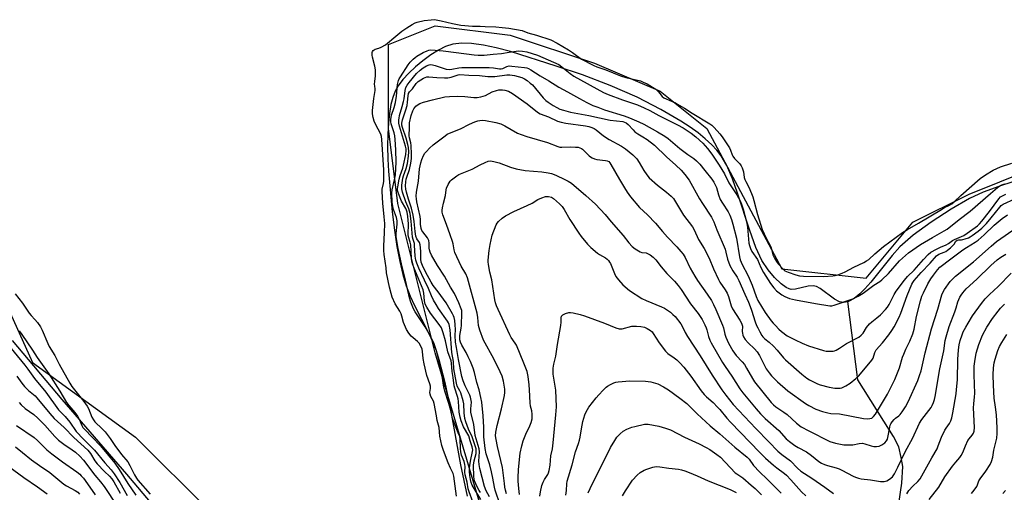
# Model space of a CAD drawing. Units: inches. Extents: x 1339762 to 1345762, y 529445 to 533445.
# Drawn here: x 1341522 to 1341960, y 531105 to 531316 of the extents above; entities that cross this region are included whole.
import ezdxf

# ---------------------------------------------------------------- set-up
doc = ezdxf.new("R2010")
doc.units = ezdxf.units.IN
doc.header["$MEASUREMENT"] = 0
for name, color, linetype in [('HYDRO-Single Line Stream', 4, 'Continuous'), ('HYDRO-Stream Poly Centerlines', 142, 'Continuous'), ('HYDRO-Water Body', 4, 'Continuous'), ('NTRL-Trees', 3, 'Continuous'), ('Undefined', 1, 'Continuous')]:
    doc.layers.add(name, color=color, linetype=linetype)

msp = doc.modelspace()

# ---------------------------------------------------------------- linework, layer by layer
at = {"layer": 'HYDRO-Single Line Stream'}
msp.add_lwpolyline([(1341997.16, 530958.45), (1341966.62, 530974.8), (1341948.17, 530986.88), (1341942.71, 530991.59), (1341939.61, 530995.57), (1341932.67, 531006.78), (1341925.58, 531022.41), (1341915.68, 531047.62), (1341912.28, 531065.47), (1341911.09, 531076.67), (1341912.25, 531095.41), (1341914.31, 531109.57), (1341914.74, 531116.94), (1341914, 531121.07), (1341912.97, 531125.79), (1341910.6, 531130.36), (1341908.83, 531133.16), (1341894.81, 531155.57), (1341890.35, 531190.49)], dxfattribs=at)
at = {"layer": 'HYDRO-Stream Poly Centerlines'}
for points in [[(1341968.04, 531245.2), (1341959.12, 531242.35), (1341950.6, 531239.21), (1341944.48, 531236.4), (1341936.23, 531231.64), (1341927.33, 531225.81), (1341919.44, 531220.01), (1341913.43, 531214.88), (1341909.98, 531211.04), (1341900.48, 531199.07), (1341897.91, 531196.17), (1341895.66, 531193.95), (1341893.13, 531191.91), (1341890.66, 531190.56), (1341888.58, 531190.07), (1341886.59, 531190.33), (1341884.41, 531191.55), (1341877.94, 531196.33), (1341876.37, 531197.15), (1341874.9, 531197.56), (1341872.63, 531197.36), (1341866.96, 531195.99), (1341865.09, 531195.91), (1341864.21, 531196.15), (1341862.94, 531196.77), (1341860.58, 531198.45), (1341857.63, 531201.24), (1341854.81, 531204.55), (1341852.12, 531208.85), (1341849.43, 531214.63), (1341846.65, 531222.15), (1341841.29, 531238.75), (1341839.03, 531245.19), (1341836.5, 531251.12), (1341833.98, 531255.45), (1341832.04, 531257.92), (1341829.74, 531260.37), (1341826.88, 531263.01), (1341823.67, 531265.62), (1341820.16, 531268.19), (1341816.08, 531270.9), (1341807.18, 531276.12), (1341796.56, 531281.49), (1341784.59, 531286.76), (1341772.29, 531291.49), (1341760.6, 531295.32), (1341740.24, 531301.84), (1341733.88, 531303.56), (1341728.28, 531304.75), (1341722.93, 531305.47), (1341718.54, 531305.6), (1341714.56, 531305.16), (1341711.31, 531304.15), (1341708.22, 531302.57), (1341704.77, 531300.38), (1341701.18, 531297.74), (1341697.99, 531295.08), (1341695.01, 531292.28), (1341692.37, 531289.43), (1341690.25, 531286.63), (1341688.9, 531284.28), (1341687.85, 531281.48), (1341687.02, 531278.22), (1341686.35, 531274.28), (1341685.88, 531270.06), (1341685.58, 531265.02), (1341685.48, 531259.66), (1341685.59, 531253.99), (1341685.9, 531248.54), (1341687.53, 531230.51), (1341688.57, 531222.3), (1341689.7, 531215.04), (1341690.99, 531208.29), (1341692.36, 531202.51), (1341693.84, 531197.46), (1341695.52, 531192.95), (1341697.51, 531188.68), (1341703.63, 531176.8), (1341705.81, 531172.17), (1341707.13, 531168.67), (1341708.39, 531164.69), (1341710.99, 531154.4), (1341713.31, 531143.14), (1341718, 531117.76), (1341720.95, 531103.76)], [(1341581.7, 531099.19), (1341569.51, 531113.53), (1341540.69, 531146.79), (1341518.68, 531173.16)]]:
    msp.add_lwpolyline(points, dxfattribs=at)
at = {"layer": 'HYDRO-Water Body'}
for points in [[(1341968.04, 531245.2), (1341959.12, 531242.35), (1341950.6, 531239.21), (1341944.48, 531236.4), (1341936.23, 531231.64), (1341927.33, 531225.81), (1341919.44, 531220.01), (1341913.43, 531214.88), (1341909.98, 531211.04), (1341900.48, 531199.07), (1341897.91, 531196.17), (1341895.66, 531193.95), (1341893.13, 531191.91), (1341890.66, 531190.56), (1341888.58, 531190.07), (1341886.59, 531190.33), (1341884.41, 531191.55), (1341877.94, 531196.33), (1341876.37, 531197.15), (1341874.9, 531197.56), (1341872.63, 531197.36), (1341866.96, 531195.99), (1341865.09, 531195.91), (1341864.21, 531196.15), (1341862.94, 531196.77), (1341860.58, 531198.45), (1341857.63, 531201.24), (1341854.81, 531204.55), (1341852.12, 531208.85), (1341849.43, 531214.63), (1341846.65, 531222.15), (1341841.29, 531238.75), (1341839.03, 531245.19), (1341836.5, 531251.12), (1341833.98, 531255.45), (1341832.04, 531257.92), (1341829.74, 531260.37), (1341826.88, 531263.01), (1341823.67, 531265.62), (1341820.16, 531268.19), (1341816.08, 531270.9), (1341807.18, 531276.12), (1341796.56, 531281.49), (1341784.59, 531286.76), (1341772.29, 531291.49), (1341760.6, 531295.32), (1341740.24, 531301.84), (1341733.88, 531303.56), (1341728.28, 531304.75), (1341722.93, 531305.47), (1341718.54, 531305.6), (1341714.56, 531305.16), (1341711.31, 531304.15), (1341708.22, 531302.57), (1341704.77, 531300.38), (1341701.18, 531297.74), (1341697.99, 531295.08), (1341695.01, 531292.28), (1341692.37, 531289.43), (1341690.25, 531286.63), (1341688.9, 531284.28), (1341687.85, 531281.48), (1341687.02, 531278.22), (1341686.35, 531274.28), (1341685.88, 531270.06), (1341685.58, 531265.02), (1341685.48, 531259.66), (1341685.59, 531253.99), (1341685.9, 531248.54), (1341687.53, 531230.51), (1341688.57, 531222.3), (1341689.7, 531215.04), (1341690.99, 531208.29), (1341692.36, 531202.51), (1341693.84, 531197.46), (1341695.52, 531192.95), (1341697.51, 531188.68), (1341703.63, 531176.8), (1341705.81, 531172.17), (1341707.13, 531168.67), (1341708.39, 531164.69), (1341710.99, 531154.4), (1341713.31, 531143.14), (1341718, 531117.76), (1341720.95, 531103.76)], [(1341581.7, 531099.19), (1341569.51, 531113.53), (1341540.69, 531146.79), (1341518.68, 531173.16)]]:
    msp.add_lwpolyline(points, dxfattribs=at)
at = {"layer": 'NTRL-Trees'}
msp.add_lwpolyline([(1341506.77, 531209.24), (1341527.61, 531163.4), (1341573.44, 531130.07), (1341606.77, 531096.74), (1341648.44, 531055.07), (1341681.77, 531005.07), (1341715.11, 530959.24), (1341735.94, 530950.9), (1341765.11, 530980.07), (1341740.11, 531055.07), (1341706.78, 531167.57), (1341690.11, 531234.24), (1341685.94, 531267.57), (1341685.94, 531305.07), (1341706.78, 531313.4), (1341740.11, 531309.24), (1341777.61, 531296.74), (1341806.77, 531284.24), (1341827.61, 531267.57), (1341860.94, 531205.07), (1341898.44, 531200.9), (1341919.27, 531225.9), (1341944.27, 531238.4), (1341985.94, 531255.07)], dxfattribs=at)
at = {"layer": 'Undefined'}
for points, elevation in [([(1341716.15, 531103.72), (1341715.04, 531112.74), (1341714.68, 531113.84), (1341713.48, 531116.28), (1341712.47, 531118.62), (1341710.4, 531124.1), (1341709.71, 531126.39), (1341708.83, 531130.47), (1341708.52, 531134.42), (1341707.67, 531137.52), (1341707.23, 531139.5), (1341706.32, 531145.06), (1341705.98, 531146.12), (1341704.74, 531148.26), (1341704.44, 531149.18), (1341704.39, 531149.9), (1341704.61, 531151.81), (1341704.56, 531152.72), (1341704.28, 531153.82), (1341703.05, 531157.6), (1341701.82, 531162.69), (1341701.37, 531165.18), (1341701.12, 531168.25), (1341700.93, 531169.29), (1341700.39, 531170.58), (1341699.61, 531171.88), (1341698.88, 531172.64), (1341696.92, 531174.29), (1341696.08, 531175.12), (1341694.96, 531176.45), (1341693.99, 531178.01), (1341692.56, 531181.09), (1341691.89, 531183.92), (1341691.53, 531184.99), (1341690.92, 531186.17), (1341688.98, 531189.44), (1341687.65, 531192.38), (1341687.1, 531194.04), (1341686.41, 531196.84), (1341685.1, 531203.22), (1341684.87, 531205.46), (1341684.03, 531211.42), (1341683.85, 531213.27), (1341683.82, 531215.35), (1341684.14, 531221.13), (1341684.25, 531225.32), (1341684.08, 531228.27), (1341683.38, 531234.39), (1341683.06, 531239.5), (1341683.13, 531240.62), (1341683.73, 531243.13), (1341683.86, 531244.07), (1341683.88, 531249.25), (1341683.02, 531262.72), (1341682.82, 531263.98), (1341682.47, 531265.08), (1341680.1, 531269.56), (1341679.54, 531270.8), (1341679.05, 531272.48), (1341678.77, 531274.11), (1341678.82, 531275.58), (1341679.38, 531280.89), (1341680.06, 531284.54), (1341680.05, 531285.22), (1341679.8, 531286.5), (1341679.74, 531287.32), (1341679.81, 531288.47), (1341680.16, 531291.07), (1341680.22, 531292.43), (1341680.17, 531293.79), (1341679.93, 531295.43), (1341678.83, 531299.43), (1341678.67, 531300.3), (1341678.75, 531301.4), (1341678.89, 531301.91), (1341679.13, 531302.34), (1341679.51, 531302.66), (1341679.99, 531302.89), (1341681.62, 531303.41), (1341682.66, 531303.83), (1341684.59, 531304.91), (1341685.5, 531305.59), (1341688.33, 531308.06), (1341691.93, 531310.96), (1341694.07, 531312.43), (1341696.52, 531313.97), (1341697.79, 531314.66), (1341698.75, 531315.04), (1341701.83, 531315.77), (1341704.98, 531316.08), (1341706.4, 531316.09), (1341709.44, 531315.61), (1341714.41, 531314.36), (1341718.07, 531313.67), (1341723.38, 531313.23), (1341726.71, 531313.25), (1341729, 531313), (1341733.7, 531312.96), (1341736.53, 531312.58), (1341739.44, 531312.36), (1341745.39, 531311.26), (1341747.93, 531310.25), (1341751.79, 531309.18), (1341758.11, 531307.03), (1341760.97, 531305.6), (1341766.09, 531302.6), (1341767.83, 531301.51), (1341771.89, 531298.52), (1341777.3, 531295.6), (1341778.71, 531295.03), (1341782.7, 531293.67), (1341789.12, 531291.07), (1341791.6, 531290.3), (1341798.03, 531288.76), (1341799.32, 531288.3), (1341801.03, 531287.48), (1341803.47, 531286.08), (1341804.83, 531285.08), (1341806.08, 531283.93), (1341807.77, 531281.89), (1341808.49, 531281.3), (1341809.52, 531280.78), (1341812.22, 531279.69), (1341813.34, 531279.13), (1341815.31, 531277.93), (1341817.64, 531276.66), (1341821.09, 531274.36), (1341828.91, 531269.67), (1341829.75, 531269.03), (1341830.81, 531268.05), (1341833.37, 531265.29), (1341834.41, 531263.87), (1341837.6, 531258.97), (1341838.12, 531257.95), (1341838.88, 531255.88), (1341839.22, 531255.2), (1341839.93, 531254.3), (1341842.3, 531251.78), (1341842.88, 531250.95), (1341843.32, 531250.08), (1341843.87, 531248.23), (1341844.26, 531245.77), (1341844.47, 531244.85), (1341844.87, 531243.95), (1341846.38, 531241.16), (1341848.07, 531237.15), (1341848.56, 531235.48), (1341850.13, 531229.33), (1341852.25, 531222.65), (1341854, 531218.69), (1341855.99, 531214.93), (1341856.35, 531213.84), (1341856.89, 531211.33), (1341857.63, 531209.78), (1341858.57, 531208.31), (1341859.36, 531207.28), (1341861.34, 531205.04), (1341862.3, 531204.23), (1341863.73, 531203.56), (1341867.16, 531202.34), (1341868.85, 531201.99), (1341870.58, 531201.82), (1341879.62, 531201.69), (1341883.6, 531201.97), (1341884.72, 531202.12), (1341885.86, 531202.41), (1341887.83, 531203.11), (1341889.19, 531203.7), (1341892.93, 531205.81), (1341897.44, 531207.91), (1341898.69, 531208.58), (1341899.63, 531209.27), (1341902.29, 531211.74), (1341906.14, 531214.97), (1341914.71, 531221.21), (1341916.89, 531222.56), (1341921.83, 531225.35), (1341931.92, 531231.57), (1341933.32, 531232.33), (1341935.61, 531233.42), (1341936.56, 531234.01), (1341937.67, 531234.94), (1341940.63, 531237.79), (1341949.26, 531245.29), (1341951.56, 531246.96), (1341955.05, 531249.04), (1341956.54, 531249.84), (1341958.26, 531250.56), (1341963.25, 531252.18)], 280), ([(1341723.45, 531101.19), (1341721.77, 531105.76), (1341721.44, 531107.11), (1341720.96, 531110.04), (1341719.99, 531113.36), (1341719.89, 531114.46), (1341720.02, 531117), (1341719.98, 531117.88), (1341719.63, 531119.21), (1341718.44, 531122.08), (1341718.08, 531123.49), (1341717.91, 531124.95), (1341717.76, 531129.31), (1341717.61, 531130.35), (1341717.3, 531131.3), (1341714.47, 531138.36), (1341713.61, 531141.98), (1341712.75, 531145.13), (1341710.96, 531150.49), (1341710.52, 531152.34), (1341709.81, 531157.22), (1341708.99, 531162.18), (1341707.25, 531168.6), (1341706.25, 531171.65), (1341704.8, 531174.72), (1341702.2, 531179.26), (1341697.75, 531185.93), (1341697.12, 531187.2), (1341695.94, 531190.17), (1341695.35, 531192.08), (1341693.2, 531201.42), (1341691.7, 531207.31), (1341690.21, 531214.17), (1341689.59, 531217.68), (1341689.4, 531219.37), (1341689.43, 531220.83), (1341689.79, 531224.93), (1341689.76, 531226.45), (1341689.46, 531227.92), (1341688.22, 531231.53), (1341687.87, 531232.9), (1341687.62, 531234.8), (1341687.4, 531238.9), (1341687.52, 531240.26), (1341688.64, 531244.75), (1341688.99, 531246.96), (1341689.37, 531252.56), (1341689.25, 531258.06), (1341688.97, 531262.72), (1341688.79, 531264.39), (1341688.5, 531265.73), (1341687.18, 531269.74), (1341687.03, 531270.54), (1341687.03, 531271.63), (1341687.35, 531273.53), (1341688.48, 531277.02), (1341689.03, 531279.21), (1341689.48, 531281.96), (1341689.94, 531287.13), (1341690.43, 531288.96), (1341690.74, 531289.71), (1341691.29, 531290.67), (1341694.72, 531295.98), (1341695.61, 531297.09), (1341696.99, 531298.53), (1341697.83, 531299.29), (1341698.52, 531299.78), (1341701.4, 531301.49), (1341703.13, 531302.23), (1341703.9, 531302.46), (1341704.71, 531302.59), (1341706.77, 531302.54), (1341710.34, 531302.2), (1341720.6, 531300.88), (1341724.08, 531300.36), (1341725.86, 531300.21), (1341728.52, 531300.26), (1341732.49, 531300.7), (1341736.2, 531300.96), (1341739.56, 531301.65), (1341742.71, 531302.12), (1341743.84, 531302.15), (1341745.53, 531302.05), (1341747.45, 531301.73), (1341752.21, 531300.25), (1341761.69, 531296.05), (1341763.13, 531295.13), (1341766.78, 531292.08), (1341768.42, 531290.96), (1341781.62, 531283.68), (1341783.66, 531282.78), (1341789.99, 531280.36), (1341796.69, 531278.09), (1341799.73, 531276.86), (1341802.22, 531275.61), (1341806.18, 531273.34), (1341814.52, 531269.29), (1341816.99, 531267.95), (1341820.64, 531265.51), (1341822.72, 531263.83), (1341825.85, 531261.07), (1341827.87, 531258.66), (1341829.81, 531256.14), (1341833.12, 531251.26), (1341835.42, 531247.44), (1341837.37, 531243.45), (1341840.95, 531238.07), (1341842.57, 531235), (1341843.2, 531233.51), (1341843.76, 531231.68), (1341845.07, 531226.66), (1341845.4, 531225.25), (1341845.65, 531223.61), (1341846.29, 531216.51), (1341846.52, 531215.4), (1341846.97, 531214.1), (1341847.61, 531212.85), (1341850.12, 531209.25), (1341851.61, 531205.67), (1341852.77, 531203.41), (1341855.97, 531198.48), (1341857.36, 531196.58), (1341858.55, 531195.3), (1341860.88, 531193.55), (1341862.34, 531192.74), (1341864.38, 531191.92), (1341867.06, 531191.26), (1341875.93, 531189.58), (1341882.28, 531188.57), (1341883.15, 531188.58), (1341884.29, 531188.83), (1341892.55, 531191.75), (1341894.87, 531192.84), (1341897.08, 531194.18), (1341901.86, 531197.72), (1341904.53, 531199.46), (1341905.47, 531200.2), (1341908.34, 531203.02), (1341913.28, 531208.62), (1341917.38, 531212.22), (1341922.63, 531215.97), (1341927.93, 531219.05), (1341933.16, 531221.93), (1341934.5, 531222.81), (1341939.78, 531226.99), (1341944.71, 531230.77), (1341953.74, 531238.63), (1341956.87, 531241.26), (1341958, 531242.07), (1341958.76, 531242.46), (1341960.1, 531242.94)], 282), ([(1341726.98, 531102.36), (1341724.01, 531107.16), (1341723.24, 531108.63), (1341722.73, 531109.91), (1341722.39, 531111.27), (1341722.13, 531112.98), (1341721.97, 531114.93), (1341721.98, 531116.31), (1341722.07, 531117.42), (1341722.39, 531119.35), (1341723.37, 531123.67), (1341723.44, 531124.37), (1341723.38, 531124.98), (1341723.17, 531125.77), (1341722.21, 531128.4), (1341721.62, 531130.7), (1341719.34, 531134.69), (1341718.29, 531137.29), (1341717.77, 531138.91), (1341717.38, 531141.17), (1341717.1, 531145.93), (1341716.97, 531147.09), (1341716.7, 531148.17), (1341715.4, 531151.83), (1341715.12, 531152.93), (1341714.74, 531156.62), (1341714.26, 531159.36), (1341713.98, 531162.99), (1341713.76, 531164.14), (1341712.29, 531168.16), (1341711.33, 531172.98), (1341710.3, 531176.54), (1341709.47, 531178.78), (1341708.56, 531180.29), (1341704.67, 531185.28), (1341702.95, 531188), (1341702.33, 531189.26), (1341701.96, 531190.77), (1341701.64, 531194.18), (1341701.37, 531195.64), (1341697.65, 531204.63), (1341696.62, 531207.37), (1341696.32, 531208.42), (1341696.15, 531209.89), (1341695.84, 531215.83), (1341695.63, 531216.88), (1341694.87, 531219.3), (1341694.7, 531220.3), (1341694.78, 531225.16), (1341694.51, 531228.44), (1341694.26, 531230.3), (1341694, 531231.23), (1341693.68, 531231.96), (1341691.78, 531235.16), (1341690.33, 531238.69), (1341690, 531239.94), (1341689.99, 531240.67), (1341690.09, 531241.55), (1341690.74, 531245.02), (1341691.15, 531246.6), (1341692.27, 531249.9), (1341692.64, 531251.22), (1341693.65, 531256.06), (1341693.88, 531257.76), (1341693.81, 531258.59), (1341693.55, 531259.73), (1341690.84, 531268.59), (1341690.59, 531270.01), (1341690.58, 531271.42), (1341690.66, 531272.27), (1341690.9, 531273.41), (1341692.1, 531277.38), (1341692.67, 531279.63), (1341692.87, 531280.77), (1341693.31, 531284.56), (1341693.69, 531285.92), (1341694.2, 531286.88), (1341695.07, 531288.02), (1341698.46, 531292.08), (1341700, 531293.53), (1341701.37, 531294.57), (1341702.91, 531295.49), (1341703.97, 531295.93), (1341704.76, 531296.04), (1341705.59, 531295.95), (1341706.7, 531295.67), (1341711.57, 531294.08), (1341712.96, 531293.89), (1341714.07, 531294), (1341717.29, 531294.69), (1341718.64, 531294.78), (1341721.53, 531294.7), (1341725.16, 531294.77), (1341730.74, 531294.75), (1341732.71, 531294.59), (1341735.35, 531294.21), (1341736.11, 531294.19), (1341736.88, 531294.37), (1341738.62, 531295.28), (1341739.63, 531295.46), (1341740.8, 531295.4), (1341746.44, 531294.78), (1341747.49, 531294.57), (1341748.21, 531294.3), (1341749.25, 531293.73), (1341753.41, 531291.1), (1341757.33, 531288.78), (1341761.66, 531285.95), (1341765.56, 531283.9), (1341770.86, 531280.89), (1341774.17, 531279.19), (1341776.85, 531277.91), (1341779.04, 531277.03), (1341782.06, 531275.95), (1341790.74, 531273.19), (1341793.17, 531272.28), (1341797.3, 531270.57), (1341799.56, 531269.48), (1341805.59, 531266.18), (1341808.85, 531264.21), (1341810.32, 531263.08), (1341815.63, 531258.65), (1341819.09, 531256.02), (1341821.77, 531254.24), (1341822.96, 531253.24), (1341824.41, 531251.68), (1341826.75, 531248.84), (1341829.78, 531245.02), (1341830.76, 531243.61), (1341831.87, 531241.28), (1341832.78, 531238.01), (1341833.55, 531235.98), (1341834.52, 531234.31), (1341837.08, 531230.52), (1341837.82, 531229), (1341838.55, 531227.12), (1341839.22, 531224.91), (1341840.71, 531218.73), (1341842.14, 531210.49), (1341842.47, 531209.07), (1341842.82, 531208.04), (1341843.45, 531206.74), (1341845.74, 531202.53), (1341846.47, 531200.98), (1341847.75, 531197.85), (1341849.46, 531192.8), (1341850.26, 531190.97), (1341853.59, 531185.59), (1341856.21, 531181.9), (1341857.09, 531180.8), (1341858.06, 531179.76), (1341859.65, 531178.16), (1341860.73, 531177.2), (1341863.38, 531175.29), (1341866.84, 531173.37), (1341869.94, 531171.89), (1341872.86, 531170.73), (1341879.48, 531168.66), (1341880.64, 531168.44), (1341881.79, 531168.37), (1341883.79, 531168.42), (1341884.34, 531168.52), (1341885.14, 531168.85), (1341886.68, 531169.76), (1341889.72, 531171.87), (1341895.14, 531174.69), (1341896.32, 531175.46), (1341897.18, 531176.46), (1341898.67, 531178.94), (1341900, 531180.5), (1341901.04, 531181.51), (1341903.28, 531183.25), (1341904.83, 531184.59), (1341907.09, 531186.91), (1341907.94, 531188.02), (1341908.71, 531189.2), (1341911, 531193.58), (1341911.89, 531195.1), (1341915.49, 531200.03), (1341916.86, 531201.58), (1341919.77, 531204.48), (1341923.96, 531209.21), (1341926.07, 531211.47), (1341927.27, 531212.44), (1341929.78, 531213.85), (1341931.5, 531214.72), (1341934.06, 531215.78), (1341935.08, 531216.29), (1341936.84, 531217.62), (1341937.79, 531218.21), (1341940.91, 531219.45), (1341941.86, 531219.91), (1341943.34, 531220.9), (1341947.94, 531224.23), (1341948.87, 531225.07), (1341949.95, 531226.34), (1341953.31, 531230.67), (1341957.51, 531236.28), (1341958.27, 531237.09), (1341959.07, 531237.64), (1341960.64, 531238.28)], 284), ([(1341726.87, 531105.43), (1341726.24, 531106.32), (1341725.37, 531108.01), (1341724.27, 531110.61), (1341724.05, 531111.47), (1341723.95, 531112.34), (1341723.8, 531117.59), (1341724.06, 531119.58), (1341724.89, 531122.79), (1341724.98, 531123.85), (1341724.9, 531124.93), (1341724.43, 531126.59), (1341723.1, 531130.25), (1341721.57, 531133.65), (1341720.35, 531136.83), (1341719.98, 531138.4), (1341719.61, 531140.9), (1341719.41, 531144.92), (1341719.19, 531146.28), (1341718.1, 531149.89), (1341717.74, 531150.69), (1341716.57, 531152.75), (1341716.14, 531154.11), (1341715.05, 531160.5), (1341714.89, 531163.71), (1341714.16, 531167.85), (1341713.31, 531177.85), (1341712.95, 531180.32), (1341712.7, 531181.02), (1341712.27, 531181.79), (1341708.13, 531187.43), (1341707.08, 531189.12), (1341706.03, 531191.08), (1341705.09, 531193.01), (1341703.7, 531196.32), (1341701.89, 531200.02), (1341699.43, 531205.43), (1341698.56, 531207.52), (1341698.09, 531208.99), (1341697.85, 531210.7), (1341697.57, 531215.55), (1341697.44, 531216.33), (1341696.92, 531218.08), (1341696.69, 531219.16), (1341696.06, 531226.24), (1341695.61, 531229.67), (1341695.03, 531231.77), (1341693.72, 531234.98), (1341692.19, 531239.17), (1341691.84, 531240.68), (1341691.92, 531242.39), (1341692.38, 531245.47), (1341692.69, 531246.52), (1341693.83, 531249.71), (1341694.37, 531252), (1341694.83, 531255.2), (1341694.97, 531257.2), (1341694.86, 531259.09), (1341694.59, 531260.5), (1341693.82, 531263.32), (1341692.18, 531268.08), (1341691.95, 531269.13), (1341691.91, 531269.91), (1341692, 531270.7), (1341692.21, 531271.52), (1341693.62, 531275.84), (1341694.18, 531277.86), (1341694.44, 531279.31), (1341694.65, 531282.22), (1341694.88, 531283.18), (1341695.31, 531283.87), (1341696.66, 531285.32), (1341698.19, 531287.6), (1341699.16, 531288.54), (1341701.51, 531290.03), (1341702.25, 531290.38), (1341703.01, 531290.61), (1341703.84, 531290.67), (1341707.39, 531290.35), (1341710.93, 531290.21), (1341712.39, 531290.23), (1341713.78, 531290.52), (1341716.91, 531291.58), (1341717.75, 531291.7), (1341721.74, 531291.29), (1341726.49, 531291.23), (1341730.13, 531290.8), (1341731.58, 531290.71), (1341733.24, 531290.82), (1341738.59, 531291.55), (1341739.91, 531291.52), (1341741.95, 531291.24), (1341745.33, 531290.31), (1341746.52, 531289.75), (1341747.58, 531289.05), (1341749.03, 531287.86), (1341749.95, 531286.98), (1341754.8, 531281.3), (1341755.96, 531280.11), (1341757, 531279.28), (1341759.14, 531277.9), (1341760.81, 531276.91), (1341762.21, 531276.21), (1341763.79, 531275.69), (1341766.94, 531274.92), (1341775.15, 531273.43), (1341784.53, 531271.38), (1341790.19, 531270.67), (1341790.98, 531270.45), (1341791.69, 531270.07), (1341792.56, 531269.32), (1341794.76, 531266.93), (1341795.61, 531266.15), (1341796.92, 531265.23), (1341799.17, 531263.95), (1341801.09, 531262.71), (1341804.3, 531260.11), (1341809.6, 531254.94), (1341813.73, 531251.28), (1341816.1, 531248.99), (1341817.86, 531247.04), (1341819.66, 531244.63), (1341824.25, 531236.33), (1341825.62, 531234.11), (1341829.61, 531228.02), (1341830.71, 531225.98), (1341832.07, 531222.45), (1341835.67, 531213.82), (1341836.09, 531212.49), (1341836.83, 531209.36), (1341837.87, 531206.62), (1341839.12, 531204.19), (1341841.08, 531201.34), (1341841.87, 531199.91), (1341844.43, 531193.76), (1341846.06, 531190.24), (1341846.84, 531188.34), (1341847.44, 531186.69), (1341849.1, 531181.42), (1341849.71, 531179.81), (1341850.2, 531178.74), (1341851.17, 531176.95), (1341852.06, 531175.44), (1341852.56, 531174.74), (1341853.46, 531173.87), (1341855.38, 531172.35), (1341857.26, 531170.57), (1341858.84, 531168.85), (1341861.75, 531165.48), (1341862.63, 531164.59), (1341869.78, 531158.13), (1341872.07, 531156.39), (1341873.28, 531155.63), (1341875.56, 531154.44), (1341876.85, 531153.82), (1341877.96, 531153.42), (1341881.97, 531152.33), (1341884.52, 531151.97), (1341886.22, 531151.83), (1341886.97, 531151.89), (1341887.63, 531152.07), (1341889.39, 531152.96), (1341891.34, 531154.19), (1341893.92, 531156.2), (1341895.17, 531157.44), (1341900.96, 531164.39), (1341901.53, 531165.33), (1341902.39, 531167.83), (1341902.97, 531168.98), (1341905.68, 531172.14), (1341908.59, 531175.7), (1341909.9, 531177.52), (1341910.93, 531179.16), (1341913.15, 531183.54), (1341913.93, 531185.25), (1341916.7, 531193.17), (1341918.83, 531198.19), (1341919.26, 531198.96), (1341919.89, 531199.85), (1341922.98, 531203.43), (1341926.91, 531207.58), (1341929.81, 531210.91), (1341930.83, 531211.59), (1341933.22, 531212.47), (1341933.96, 531212.85), (1341934.67, 531213.33), (1341935.99, 531214.42), (1341937.04, 531215.4), (1341937.56, 531216.04), (1341938.42, 531217.33), (1341938.89, 531217.8), (1341939.59, 531218.06), (1341940.94, 531218.01), (1341941.49, 531218.08), (1341942.59, 531218.39), (1341943.95, 531218.92), (1341944.74, 531219.29), (1341945.68, 531219.87), (1341948.37, 531221.87), (1341949.88, 531223.21), (1341951.97, 531225.33), (1341954.09, 531227.8), (1341957.97, 531232.61), (1341958.61, 531233.25), (1341959.44, 531233.81), (1341964.56, 531236.25)], 286), ([(1341730.86, 531103.47), (1341729.34, 531106.19), (1341728.63, 531108.1), (1341726.63, 531116.17), (1341726.28, 531117.9), (1341726.2, 531119.34), (1341726.45, 531123.5), (1341726.35, 531124.94), (1341724.56, 531130.76), (1341723.94, 531135.66), (1341722.62, 531141.25), (1341722.54, 531142.7), (1341722.83, 531145.72), (1341722.65, 531147.12), (1341722.43, 531147.94), (1341722.11, 531148.75), (1341720.01, 531152.94), (1341719.1, 531155.14), (1341718.59, 531157.12), (1341717.05, 531164.73), (1341716.13, 531170.01), (1341715.82, 531172.33), (1341715.62, 531175.36), (1341715.74, 531177.98), (1341715.68, 531180.05), (1341715.45, 531182.06), (1341715.15, 531183.38), (1341714.89, 531184.08), (1341714.38, 531185.09), (1341711.54, 531189.85), (1341708.08, 531194.77), (1341705.87, 531197.65), (1341704.94, 531199.1), (1341702.43, 531203.67), (1341701.02, 531206.6), (1341700.49, 531208.05), (1341700.31, 531209.39), (1341700.31, 531212.96), (1341700.07, 531215.76), (1341699.74, 531216.77), (1341698.56, 531218.48), (1341698.16, 531219.61), (1341697.77, 531221.75), (1341697.42, 531226.19), (1341696.99, 531228.99), (1341696.22, 531232.09), (1341694.87, 531236.17), (1341693.99, 531239.26), (1341693.69, 531240.62), (1341693.58, 531242), (1341693.63, 531243.78), (1341693.77, 531244.95), (1341694.04, 531245.87), (1341695.32, 531249.31), (1341695.9, 531252.15), (1341696.17, 531254.17), (1341696.2, 531256.22), (1341696.01, 531260.05), (1341695.85, 531261.18), (1341695.32, 531263.42), (1341695.21, 531264.29), (1341695.23, 531268.1), (1341695.36, 531270.14), (1341696.06, 531273.34), (1341696.76, 531275.45), (1341697.19, 531276.32), (1341697.61, 531276.94), (1341698.12, 531277.54), (1341698.7, 531278.06), (1341699.82, 531278.7), (1341701.48, 531279.27), (1341705.46, 531280.39), (1341711, 531281.69), (1341713.07, 531281.88), (1341716.63, 531282), (1341719.95, 531281.8), (1341723.91, 531281.38), (1341725.34, 531281.39), (1341727.06, 531281.71), (1341729.03, 531282.26), (1341732.05, 531283.88), (1341733.96, 531284.51), (1341735.08, 531284.77), (1341735.88, 531284.87), (1341736.66, 531284.86), (1341737.71, 531284.7), (1341739.27, 531284.21), (1341741.06, 531283.21), (1341747.61, 531278.54), (1341752.26, 531274.89), (1341753.36, 531274.19), (1341757.16, 531272.77), (1341761.11, 531270.93), (1341762.72, 531270.36), (1341764.89, 531269.93), (1341773.64, 531268.73), (1341775.05, 531268.44), (1341776.39, 531268.02), (1341777.38, 531267.55), (1341778.32, 531266.97), (1341781.63, 531264.37), (1341784.2, 531262.64), (1341789.58, 531259.77), (1341791.42, 531258.6), (1341794.71, 531255.88), (1341796.39, 531254.14), (1341797.48, 531252.48), (1341799.49, 531248.89), (1341800.86, 531247), (1341801.98, 531245.67), (1341805.58, 531242.29), (1341809.68, 531239.22), (1341811.7, 531237.45), (1341812.73, 531236.39), (1341813.69, 531234.96), (1341817.2, 531228.98), (1341821.22, 531223.81), (1341821.78, 531222.78), (1341823.22, 531219.51), (1341823.93, 531218.09), (1341826.35, 531214.07), (1341828.69, 531209.81), (1341830.62, 531205.07), (1341832.73, 531200.3), (1341833.41, 531199.17), (1341835.77, 531195.78), (1341836.6, 531194.26), (1341837.28, 531192.67), (1341838.42, 531188.65), (1341838.96, 531187.28), (1341842.27, 531182.14), (1341842.99, 531180.88), (1341843.2, 531180.36), (1341843.38, 531179.56), (1341843.34, 531177.18), (1341843.4, 531176.39), (1341843.6, 531175.57), (1341843.93, 531174.8), (1341844.69, 531173.63), (1341845.9, 531172.08), (1341848.81, 531169.43), (1341849.95, 531168.12), (1341850.96, 531166.41), (1341854.04, 531160.58), (1341855.32, 531158.7), (1341856.41, 531157.38), (1341858.96, 531154.67), (1341863.62, 531150.72), (1341871.42, 531145.03), (1341872.95, 531144.14), (1341876.13, 531142.54), (1341878.99, 531141.47), (1341881.4, 531140.87), (1341882.73, 531140.68), (1341886.62, 531140.4), (1341897.29, 531138.37), (1341899.03, 531138.2), (1341900.15, 531138.32), (1341900.92, 531138.57), (1341901.75, 531139.24), (1341902.63, 531140.34), (1341908.02, 531149.18), (1341911.18, 531155.8), (1341913.25, 531160.9), (1341914.69, 531165.7), (1341915.17, 531167.03), (1341916.12, 531169.22), (1341917.89, 531172.84), (1341919.22, 531176.16), (1341919.8, 531178.26), (1341920.91, 531183.84), (1341922.63, 531190.77), (1341923.3, 531192.84), (1341923.99, 531194.41), (1341925.98, 531198.35), (1341927.29, 531200.62), (1341928.37, 531202.31), (1341930.2, 531204.67), (1341931.29, 531205.77), (1341932.39, 531206.71), (1341934.93, 531208.7), (1341941.47, 531213.57), (1341943.06, 531214.61), (1341946.91, 531216.88), (1341948.26, 531217.81), (1341951.04, 531220.23), (1341955.46, 531224.46), (1341957.14, 531225.98), (1341959.01, 531227.48), (1341961.4, 531229.1)], 288), ([(1341735.66, 531099.98), (1341733.42, 531106.39), (1341733.09, 531107.74), (1341732.37, 531111.84), (1341731.77, 531114.69), (1341730.97, 531117.67), (1341729.41, 531122.66), (1341728.89, 531124.96), (1341728.35, 531130.27), (1341728.37, 531134.47), (1341728.13, 531139.62), (1341727.46, 531145.73), (1341727.07, 531147.74), (1341726.23, 531151.18), (1341725.29, 531154.42), (1341724.17, 531158.9), (1341723.56, 531160.86), (1341722.41, 531163.77), (1341721.45, 531165.81), (1341720.43, 531167.83), (1341718.56, 531171.13), (1341718.03, 531172.45), (1341717.75, 531173.5), (1341717.65, 531174.27), (1341717.68, 531175.3), (1341718.35, 531178.64), (1341718.47, 531179.81), (1341718.59, 531185.53), (1341718.51, 531186.55), (1341718.33, 531187.3), (1341717.28, 531189.85), (1341715.25, 531194.15), (1341713.57, 531196.9), (1341710.91, 531201.75), (1341707.71, 531206.52), (1341705.03, 531211.19), (1341704.43, 531212.5), (1341704.13, 531213.55), (1341704.07, 531214.29), (1341704.1, 531216.53), (1341703.86, 531217.63), (1341703.24, 531218.85), (1341701.17, 531221.52), (1341700.79, 531222.22), (1341700.53, 531222.98), (1341700.25, 531224.91), (1341700.19, 531227.12), (1341700.06, 531228.44), (1341698.6, 531234.86), (1341698.39, 531236.29), (1341698.31, 531237.47), (1341698.45, 531239.25), (1341699.22, 531244.16), (1341699.8, 531249.6), (1341700.3, 531252.36), (1341700.74, 531253.72), (1341701.54, 531255.56), (1341702.1, 531256.55), (1341702.79, 531257.41), (1341704.17, 531258.79), (1341705.86, 531260.26), (1341711.09, 531264.39), (1341712.05, 531265.03), (1341713.08, 531265.53), (1341718, 531267.38), (1341722.04, 531269.59), (1341724.33, 531270.61), (1341725.71, 531271.06), (1341726.55, 531271.22), (1341727.66, 531271.26), (1341729.07, 531271.14), (1341733.69, 531270.2), (1341735.88, 531269.63), (1341737.69, 531268.78), (1341743.34, 531265.57), (1341744.95, 531264.86), (1341747.45, 531263.97), (1341756.7, 531261.32), (1341761.22, 531259.51), (1341762.19, 531259.3), (1341763.03, 531259.24), (1341766.88, 531259.37), (1341769.16, 531259.32), (1341770.29, 531259.23), (1341771.11, 531259.04), (1341771.86, 531258.68), (1341772.32, 531258.36), (1341775.19, 531255.38), (1341775.78, 531254.91), (1341776.49, 531254.51), (1341777.58, 531254.07), (1341778.7, 531253.73), (1341782.55, 531253.34), (1341783.3, 531253.15), (1341783.92, 531252.82), (1341784.44, 531252.32), (1341784.91, 531251.6), (1341788.65, 531244.84), (1341790.89, 531241.12), (1341792.14, 531239.23), (1341793.65, 531237.22), (1341797.67, 531232.4), (1341801.22, 531229.07), (1341804.71, 531225.47), (1341807.8, 531221.72), (1341810.09, 531219.2), (1341814.3, 531214.85), (1341816.05, 531212.86), (1341817.06, 531211.54), (1341817.9, 531210.07), (1341820.1, 531205.41), (1341822.18, 531201.81), (1341823.49, 531199.82), (1341827.79, 531193.81), (1341829.59, 531190.91), (1341830.52, 531189.22), (1341831.58, 531187), (1341834.58, 531180.04), (1341834.95, 531178.78), (1341835.56, 531175.94), (1341836.06, 531174.57), (1341837.29, 531171.9), (1341839.13, 531168.58), (1341840.6, 531166.4), (1341843.3, 531163.61), (1341844.29, 531162.41), (1341845.29, 531160.76), (1341847.86, 531156.14), (1341848.78, 531154.73), (1341856.2, 531145.57), (1341857.25, 531144.52), (1341858.35, 531143.57), (1341861.91, 531141.19), (1341863.38, 531140.1), (1341867.44, 531136.33), (1341869.62, 531134.69), (1341872.95, 531132.89), (1341882.38, 531128.19), (1341884.85, 531127.42), (1341888.52, 531126.72), (1341890.22, 531126.6), (1341891.64, 531126.6), (1341892.49, 531126.7), (1341895.3, 531127.27), (1341896.77, 531127.34), (1341897.82, 531127.16), (1341900.72, 531126.14), (1341901.89, 531125.97), (1341903.07, 531125.9), (1341904.19, 531126.05), (1341905.45, 531126.63), (1341906.84, 531127.56), (1341907.53, 531128.42), (1341907.9, 531129.17), (1341908.16, 531129.99), (1341908.94, 531134.56), (1341909.16, 531135.36), (1341909.46, 531136.06), (1341910.03, 531136.95), (1341910.92, 531137.96), (1341911.49, 531138.47), (1341913.06, 531139.64), (1341913.64, 531140.2), (1341914.52, 531141.34), (1341915.99, 531143.55), (1341917.23, 531145.86), (1341921.39, 531155.38), (1341922.27, 531157.54), (1341922.94, 531159.64), (1341924.7, 531167.66), (1341927.5, 531178.34), (1341930.43, 531187.16), (1341932.15, 531193.52), (1341932.7, 531194.87), (1341933.26, 531195.89), (1341935.88, 531199.47), (1341936.84, 531200.51), (1341938.27, 531201.87), (1341946.16, 531208.13), (1341954.08, 531215.22), (1341956.47, 531217.23), (1341958.38, 531218.62), (1341963.8, 531222.3)], 290), ([(1341738.52, 531104.88), (1341738.07, 531106.49), (1341737.76, 531107.85), (1341737.51, 531109.49), (1341736.69, 531116.62), (1341734.39, 531125.89), (1341733.8, 531129.04), (1341733.61, 531130.69), (1341733.75, 531132.3), (1341734.3, 531135.24), (1341736.29, 531142.68), (1341737.57, 531148.59), (1341737.67, 531150.03), (1341737.67, 531151.48), (1341737.46, 531153.26), (1341737.14, 531155.02), (1341736.48, 531157.26), (1341735.69, 531159.22), (1341732.74, 531164.99), (1341728.28, 531173.36), (1341726.61, 531177.68), (1341725.94, 531179.88), (1341725.73, 531183.34), (1341725.4, 531185.31), (1341721.09, 531201.1), (1341720.31, 531202.89), (1341718.33, 531206.26), (1341715.41, 531212.42), (1341715.1, 531213.52), (1341714.74, 531216.14), (1341714.46, 531217.27), (1341713.36, 531220.28), (1341711.82, 531224.87), (1341710.16, 531229.1), (1341709.83, 531230.39), (1341709.77, 531231.15), (1341709.9, 531232.3), (1341710.35, 531234.3), (1341711.36, 531237.81), (1341711.58, 531240.28), (1341711.75, 531241.08), (1341712.46, 531242.64), (1341713.37, 531244.09), (1341713.96, 531244.72), (1341715.1, 531245.61), (1341716.3, 531246.45), (1341717.29, 531247.03), (1341723.13, 531249.47), (1341726.78, 531251.44), (1341728.89, 531252.48), (1341730.24, 531253.01), (1341731.38, 531253.13), (1341732.81, 531252.91), (1341735.19, 531252.25), (1341740.27, 531250.33), (1341742.71, 531249.6), (1341746.75, 531248.93), (1341754.23, 531248.24), (1341757.02, 531247.85), (1341758.41, 531247.56), (1341760.35, 531246.84), (1341764.35, 531244.94), (1341765.85, 531244.11), (1341767.3, 531243.19), (1341773.77, 531237.8), (1341778, 531233.86), (1341782.31, 531229.23), (1341785.02, 531225.95), (1341790.31, 531219.85), (1341792.9, 531216.69), (1341794.39, 531215.07), (1341795.7, 531214.02), (1341797.88, 531212.68), (1341798.64, 531212.38), (1341800.54, 531212.13), (1341801.21, 531211.93), (1341802.41, 531211.28), (1341803.76, 531210.31), (1341804.95, 531209.05), (1341807.29, 531206), (1341809.74, 531203.02), (1341813.16, 531199.52), (1341814.82, 531197.62), (1341816.22, 531195.79), (1341820.36, 531189.43), (1341823.73, 531185.1), (1341825.44, 531182.47), (1341826.72, 531180.12), (1341827.33, 531178.78), (1341827.6, 531177.88), (1341828.26, 531174.93), (1341828.9, 531173.33), (1341829.55, 531172.03), (1341834.56, 531163.34), (1341835.68, 531161.62), (1341838.75, 531157.26), (1341842.23, 531151.6), (1341843.61, 531149.78), (1341849.46, 531142.74), (1341851.42, 531140.49), (1341853.51, 531138.43), (1341859.65, 531133.05), (1341862.94, 531129.36), (1341864.36, 531128.14), (1341866.78, 531126.42), (1341868.24, 531125.51), (1341871.96, 531123.5), (1341874.08, 531121.94), (1341877.45, 531119.26), (1341878.65, 531118.52), (1341879.92, 531117.9), (1341881.26, 531117.43), (1341885.13, 531116.43), (1341886.42, 531116.01), (1341887.71, 531115.39), (1341892.67, 531112.68), (1341893.75, 531112.22), (1341895.13, 531111.75), (1341896.23, 531111.51), (1341900.34, 531111.08), (1341904.89, 531110.38), (1341906.44, 531110.31), (1341907.68, 531110.6), (1341908.87, 531111.3), (1341910.15, 531112.45), (1341911.08, 531113.75), (1341912.62, 531116.71), (1341915.91, 531123.79), (1341919.04, 531129.41), (1341922.26, 531136.27), (1341923.29, 531137.9), (1341927.35, 531143.36), (1341927.8, 531144.11), (1341928.42, 531145.45), (1341928.92, 531146.83), (1341929.24, 531148.26), (1341931.32, 531160.5), (1341932.98, 531168.48), (1341933.69, 531173.13), (1341934.02, 531174.8), (1341935.35, 531179.31), (1341937.99, 531185.84), (1341938.55, 531187.63), (1341939.26, 531190.39), (1341940.12, 531192.42), (1341940.69, 531193.35), (1341941.5, 531194.45), (1341943, 531196.09), (1341947.74, 531200.52), (1341953.96, 531206.61), (1341956.78, 531209.06), (1341958.43, 531210.25), (1341960.67, 531211.65)], 292), ([(1341744.25, 531104.53), (1341743.9, 531107.2), (1341743.68, 531110.43), (1341743.66, 531111.88), (1341743.85, 531115.6), (1341744.6, 531122.95), (1341745.25, 531126.26), (1341745.92, 531128.43), (1341747.02, 531131.38), (1341748.85, 531135.1), (1341749.43, 531136.67), (1341749.81, 531138.28), (1341749.81, 531140.3), (1341749.65, 531141.74), (1341749.17, 531143.93), (1341748.98, 531145.31), (1341748.74, 531151.12), (1341748.57, 531153.39), (1341748.06, 531157.04), (1341747.58, 531159.28), (1341746.19, 531163), (1341742.88, 531171), (1341742.33, 531172.02), (1341740.55, 531174.43), (1341739.88, 531175.59), (1341734.69, 531186.96), (1341734.02, 531188.58), (1341733.58, 531189.95), (1341733.28, 531191.26), (1341731.88, 531200.18), (1341731.08, 531203.62), (1341730.44, 531207), (1341730.32, 531208.13), (1341730.33, 531208.99), (1341730.75, 531213.31), (1341731.2, 531215.87), (1341732.11, 531220.03), (1341733.79, 531224.74), (1341734.28, 531225.45), (1341734.85, 531226.11), (1341736.56, 531227.71), (1341738.05, 531228.67), (1341741.68, 531230.66), (1341747.7, 531233.25), (1341749.8, 531234.39), (1341752.34, 531235.97), (1341754.16, 531236.77), (1341755.77, 531237.24), (1341757.09, 531237.29), (1341758.45, 531236.93), (1341759.43, 531236.34), (1341762.1, 531234.04), (1341763.23, 531232.81), (1341764.1, 531231.47), (1341766.68, 531227.03), (1341770.57, 531220.89), (1341771.6, 531219.49), (1341774.46, 531216.1), (1341775.93, 531214.63), (1341778.88, 531212.11), (1341779.83, 531211.47), (1341782.52, 531209.97), (1341783.2, 531209.44), (1341783.79, 531208.8), (1341784.3, 531208.09), (1341784.68, 531207.39), (1341786.44, 531202.99), (1341787.06, 531201.7), (1341788.27, 531200.1), (1341790.19, 531197.95), (1341793.17, 531195.49), (1341798.67, 531191.86), (1341800.53, 531190.91), (1341807.44, 531188.15), (1341808.76, 531187.54), (1341811.42, 531185.73), (1341812.49, 531184.79), (1341813.48, 531183.77), (1341815.99, 531180.55), (1341816.56, 531179.56), (1341817.98, 531176.71), (1341819, 531174.97), (1341824.68, 531166.25), (1341829.91, 531157.75), (1341834.24, 531151.11), (1341835.97, 531148.74), (1341839.36, 531144.65), (1341849.41, 531133.88), (1341855.24, 531128.06), (1341859.24, 531123.87), (1341860.99, 531122.39), (1341864.76, 531119.45), (1341867.86, 531116.2), (1341869.41, 531114.87), (1341874.27, 531111.77), (1341880.03, 531107.78), (1341883.96, 531104.92)], 294), ([(1341916.57, 531104.76), (1341917.53, 531106.28), (1341919.22, 531108.26), (1341921.5, 531110.25), (1341922.52, 531111.46), (1341927.63, 531120.84), (1341929.99, 531124.89), (1341930.58, 531126.21), (1341932.05, 531130.11), (1341933.49, 531133.23), (1341934.03, 531134.11), (1341935.6, 531136.14), (1341936.21, 531137.32), (1341936.62, 531138.64), (1341937.05, 531140.86), (1341938.45, 531149.43), (1341938.7, 531151.35), (1341939.09, 531155.64), (1341939.26, 531164.68), (1341939.6, 531169.01), (1341939.88, 531171.22), (1341940.29, 531173.12), (1341941.12, 531175.62), (1341941.69, 531176.98), (1341942.77, 531179.12), (1341943.79, 531180.91), (1341945.83, 531184.06), (1341949.75, 531189.63), (1341951.47, 531191.75), (1341953.31, 531193.58), (1341957.25, 531197.26), (1341962.98, 531203.19)], 294), ([(1341519.86, 531193.86), (1341523.04, 531189.73), (1341526, 531185.37), (1341526.93, 531184.27), (1341528.63, 531182.49), (1341529.73, 531181.11), (1341531.09, 531179.18), (1341531.9, 531177.73), (1341534.31, 531171.8), (1341534.91, 531170.49), (1341537.49, 531166.47), (1341539.4, 531162.6), (1341544.17, 531154.07), (1341545.05, 531152.71), (1341550.38, 531145.95), (1341551.93, 531143.83), (1341552.45, 531142.8), (1341553.96, 531139.01), (1341554.62, 531137.75), (1341555.36, 531136.87), (1341558.61, 531133.8), (1341559.89, 531132.4), (1341562.09, 531129.41), (1341564.15, 531126.32), (1341567.16, 531122.29), (1341569.97, 531119.01), (1341570.88, 531117.48), (1341572.93, 531113.24), (1341573.8, 531111.8), (1341574.47, 531110.89), (1341579.92, 531104.62)], 280), ([(1341926.56, 531102.23), (1341930.73, 531107.86), (1341933.45, 531112.38), (1341936.92, 531117.17), (1341938.37, 531119), (1341940.08, 531120.98), (1341940.78, 531121.92), (1341941.47, 531123.19), (1341942.65, 531126.2), (1341943.76, 531128.58), (1341944.23, 531129.28), (1341945.64, 531130.9), (1341946.19, 531131.78), (1341946.52, 531132.77), (1341946.67, 531134.42), (1341946.24, 531143.09), (1341946.32, 531144.85), (1341946.7, 531148), (1341946.78, 531149.59), (1341946.53, 531157.89), (1341946.55, 531161.67), (1341946.76, 531163.71), (1341947.44, 531167.54), (1341947.96, 531169.48), (1341948.59, 531171.38), (1341950.27, 531175.48), (1341952.1, 531179.11), (1341954.61, 531183), (1341957.13, 531186.28), (1341958.27, 531187.59), (1341960.09, 531189.39)], 296), ([(1341753.3, 531103.78), (1341753.61, 531105.78), (1341754.23, 531108.48), (1341754.73, 531110), (1341755.32, 531111.15), (1341756.79, 531113.5), (1341757.14, 531114.25), (1341757.47, 531115.28), (1341757.88, 531117.58), (1341758.11, 531121.78), (1341758.89, 531124.93), (1341759.26, 531127.49), (1341760.45, 531140.09), (1341760.62, 531143.6), (1341760.33, 531151.04), (1341759.22, 531158.2), (1341759.16, 531159.37), (1341759.23, 531160.86), (1341759.44, 531162.59), (1341760.36, 531166.14), (1341761.07, 531171.33), (1341762.61, 531179.87), (1341762.78, 531181.34), (1341762.79, 531183.27), (1341762.99, 531183.97), (1341763.5, 531184.52), (1341764.77, 531185.14), (1341766.18, 531185.57), (1341766.94, 531185.63), (1341768.1, 531185.49), (1341771.29, 531184.75), (1341773.21, 531184.13), (1341782.05, 531180.92), (1341787.16, 531178.83), (1341788.51, 531178.39), (1341789.06, 531178.32), (1341789.91, 531178.37), (1341794.17, 531179.46), (1341795.25, 531179.57), (1341796.3, 531179.57), (1341798.24, 531179.36), (1341799.8, 531179.02), (1341801.06, 531178.46), (1341802.54, 531177.52), (1341803.2, 531176.97), (1341803.74, 531176.3), (1341806.35, 531172.06), (1341809.19, 531168.32), (1341810.25, 531167.36), (1341813.12, 531165.4), (1341814.23, 531164.54), (1341815.64, 531163.15), (1341817.37, 531161.24), (1341820.49, 531157.31), (1341825.06, 531150.7), (1341826.44, 531149.02), (1341827.45, 531148.03), (1341830.34, 531145.47), (1341832.37, 531143.43), (1341833.34, 531142.36), (1341836.53, 531138.49), (1341838.08, 531136.73), (1341851.09, 531123.25), (1341853.71, 531120.73), (1341857.23, 531117.58), (1341858.75, 531116.36), (1341862.09, 531113.9), (1341863.03, 531113.11), (1341865, 531111.03), (1341869.69, 531105.72), (1341871.56, 531103.86)], 296), ([(1341521.58, 531177.44), (1341522.85, 531175.87), (1341527.54, 531168.9), (1341529.59, 531165.56), (1341534.84, 531158.28), (1341539.73, 531150.6), (1341542.75, 531145.53), (1341543.75, 531144.18), (1341546.4, 531141.09), (1341547.61, 531139.46), (1341548.31, 531138.16), (1341549.52, 531135.31), (1341550, 531134.44), (1341550.84, 531133.46), (1341554.16, 531130.1), (1341557.85, 531126.19), (1341564.13, 531118.43), (1341566.17, 531115.61), (1341570, 531109.44), (1341573.46, 531104.2)], 282), ([(1341945.34, 531104.95), (1341946.58, 531106.51), (1341947.7, 531108.13), (1341948.06, 531108.87), (1341948.67, 531110.61), (1341949.15, 531111.54), (1341951.72, 531114.98), (1341953.62, 531117.91), (1341954.21, 531119.24), (1341954.78, 531121.22), (1341955.32, 531124.25), (1341956.56, 531129.69), (1341956.77, 531131.7), (1341956.78, 531134.3), (1341956.46, 531140.03), (1341956.08, 531143.49), (1341955.46, 531147.48), (1341955.08, 531153.28), (1341955.01, 531157.88), (1341955.1, 531160.91), (1341955.42, 531163.21), (1341955.83, 531164.88), (1341957.02, 531168.7), (1341957.76, 531170.53), (1341958.78, 531172.31), (1341961.1, 531175.77)], 298), ([(1341515.91, 531172.09), (1341524.13, 531162.2), (1341525.53, 531160.35), (1341528.42, 531156.28), (1341533.47, 531150.1), (1341539.17, 531142.31), (1341540.05, 531141.29), (1341542.05, 531139.31), (1341544.14, 531136.81), (1341546.98, 531132.57), (1341550.17, 531129.15), (1341555.17, 531124.21), (1341559.69, 531118.69), (1341562.61, 531115.44), (1341563.91, 531113.8), (1341566.44, 531109.93), (1341569.69, 531104.15)], 284), ([(1341520.6, 531157.22), (1341522.88, 531154.06), (1341524, 531152.7), (1341525.84, 531150.82), (1341528.71, 531148.48), (1341529.55, 531147.66), (1341535.23, 531140.57), (1341537.15, 531138.34), (1341541.67, 531134.41), (1341545.87, 531129.87), (1341552.12, 531124.29), (1341553.32, 531122.77), (1341555.34, 531119.53), (1341556.28, 531118.26), (1341559.53, 531114.83), (1341561.83, 531112.7), (1341562.85, 531111.57), (1341563.79, 531110.1), (1341566.56, 531105.13)], 286), ([(1341764.83, 531104.23), (1341765.13, 531106.24), (1341765.25, 531109.29), (1341765.45, 531110.51), (1341767.64, 531117.73), (1341769.18, 531123.52), (1341770.49, 531127.3), (1341770.89, 531128.68), (1341771.21, 531130.08), (1341771.83, 531133.76), (1341772.47, 531137.01), (1341773.29, 531140), (1341773.87, 531141.29), (1341775.15, 531143.44), (1341778.33, 531147.64), (1341779.47, 531148.98), (1341781.51, 531151.08), (1341782.77, 531152.3), (1341783.45, 531152.83), (1341784.68, 531153.54), (1341786.22, 531154.28), (1341787.03, 531154.54), (1341788.17, 531154.73), (1341793.39, 531155.22), (1341800.33, 531155.09), (1341802.62, 531154.7), (1341805.71, 531153.85), (1341808.34, 531152.49), (1341810.54, 531151.11), (1341815.56, 531147.46), (1341818.64, 531145.09), (1341820.38, 531143.48), (1341823.33, 531140.51), (1341829, 531135.06), (1341833.36, 531131.62), (1341839.99, 531125.66), (1341845.57, 531121.23), (1341846.41, 531120.26), (1341848.33, 531117.45), (1341850.99, 531114.55), (1341854.45, 531111.31), (1341860.69, 531105.09)], 298), ([(1341521.55, 531145.5), (1341522.51, 531144.42), (1341524.27, 531142.9), (1341528.08, 531140.18), (1341529.86, 531138.6), (1341533.03, 531135.42), (1341537.5, 531130.39), (1341539.16, 531128.73), (1341541.42, 531126.93), (1341545.2, 531124.45), (1341546.7, 531123.35), (1341548.59, 531121.57), (1341550.17, 531119.84), (1341555.23, 531113.21), (1341557.81, 531110.18), (1341559.44, 531108.12), (1341565.27, 531099.27)], 288), ([(1341520.36, 531135.33), (1341528.28, 531129.91), (1341529.71, 531128.64), (1341533.99, 531124.43), (1341536.16, 531122.59), (1341540.92, 531119.06), (1341547.25, 531114.61), (1341548.56, 531113.55), (1341549.27, 531112.83), (1341550.17, 531111.73), (1341554.08, 531106.34), (1341555.37, 531104.37)], 290), ([(1341774.76, 531105.26), (1341775.64, 531107.23), (1341784.68, 531125.43), (1341786.63, 531128.64), (1341787.61, 531130.06), (1341789.03, 531131.56), (1341790.37, 531132.71), (1341791.94, 531133.57), (1341794.14, 531134.5), (1341795.54, 531134.89), (1341799.82, 531135.83), (1341800.68, 531135.91), (1341801.54, 531135.85), (1341806.24, 531134.98), (1341809.26, 531134.09), (1341811.36, 531133.28), (1341817.59, 531130.1), (1341824.22, 531127.04), (1341827.33, 531125.47), (1341828.94, 531124.56), (1341832.03, 531122.42), (1341833.63, 531121.19), (1341840.25, 531114.22), (1341840.86, 531113.73), (1341843.56, 531112), (1341847.33, 531108.75), (1341849.03, 531107.22), (1341851.84, 531104.41)], 300), ([(1341519.97, 531125.71), (1341523.09, 531123.25), (1341527.05, 531119.96), (1341530.63, 531117.39), (1341535.27, 531114.29), (1341541.43, 531109.18), (1341542.65, 531108.43), (1341546.5, 531106.34), (1341547.68, 531105.51), (1341548.39, 531104.73)], 292), ([(1341516.97, 531117.07), (1341523.66, 531112.07), (1341529.78, 531107.92), (1341534.04, 531104.86)], 294), ([(1341790.06, 531103.86), (1341791.39, 531106.12), (1341794.49, 531110.87), (1341796.58, 531113.21), (1341797.96, 531114.26), (1341799.76, 531115.31), (1341800.82, 531115.79), (1341803.59, 531116.71), (1341805, 531116.95), (1341806.7, 531116.89), (1341810.64, 531116.21), (1341814.91, 531115.74), (1341816.29, 531115.53), (1341817.85, 531115.12), (1341819.77, 531114.38), (1341823.28, 531112.87), (1341828.12, 531110.58), (1341837.97, 531106.71), (1341840.57, 531105.38)], 302), ([(1341959.33, 531105), (1341960.4, 531106.29)], 300)]:
    msp.add_lwpolyline(points, dxfattribs=dict(at, elevation=elevation))

doc.saveas('drawing.dxf')
